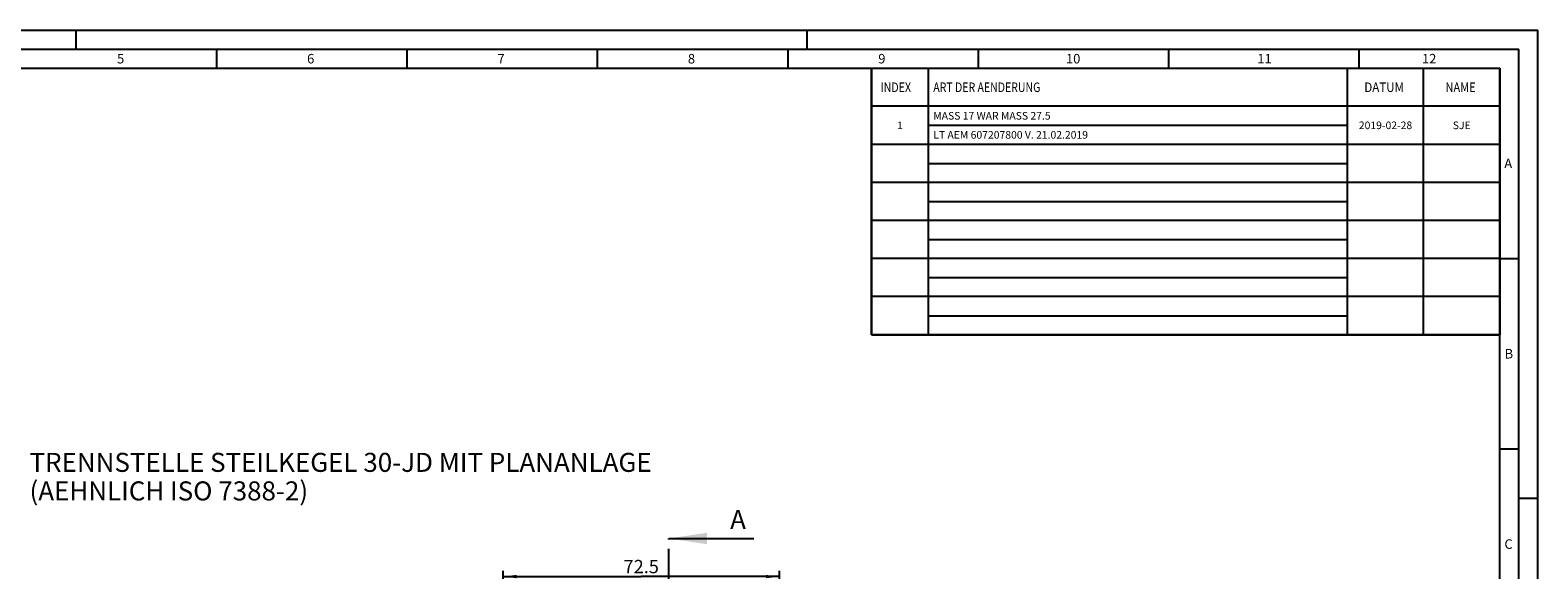
# Model space of a CAD drawing. Units: millimetres. Extents: x 0 to 594, y 0 to 420.
# Drawn here: x 198 to 594, y 278 to 420 of the extents above; entities that cross this region are included whole.
import ezdxf

# ---------------------------------------------------------------- set-up
doc = ezdxf.new("R2010")
doc.units = ezdxf.units.MM
doc.header["$LTSCALE"] = 32.67
doc.linetypes.add('CENTER', pattern=[0.6, 0.375, -0.075, 0.075, -0.075])
doc.layers.get('0').update_dxf_attribs({"linetype": 'CONTINUOUS'})
for name, color, linetype in [('607009477-000-02-ED1_FORMAT', 7, 'CONTINUOUS'), ('607009477-000-02-ED1_HATCH', 7, 'CONTINUOUS'), ('607009477-000-02-ED1_TEXT', 7, 'CONTINUOUS'), ('607009487-000_DIM', 7, 'CONTINUOUS')]:
    doc.layers.add(name, color=color, linetype=linetype)
doc.styles.get("Standard").update_dxf_attribs({"font": 'TXT.SHX', "width": 0.7})
doc.dimstyles.new('DIMSTYLE_5', dxfattribs={"dimtxt": 3.5, "dimasz": 3.5, "dimexe": 1.5, "dimexo": 0, "dimgap": 0.875, "dimtad": 1, "dimdec": 3, "dimdsep": 46, "dimtxsty": 'STANDARD', "dimblk": '_FILLED', "dimblk1": '_FILLED', "dimblk2": '_FILLED', "dimcen": 0.09, "dimclrt": 2, "dimadec": 3, "dimazin": 2, "dimtp": 0.15, "dimtm": 0.15, "dimtfac": 1, "dimtdec": 3, "dimtofl": 0, "dimtmove": 0, "dimatfit": 3, "dimldrblk": '_FILLED', "dimfxl": 1, "dimtolj": 1, "dimarcsym": 0})
doc.dimstyles.get("Standard").update_dxf_attribs({"dimtxt": 3.5, "dimasz": 3.5, "dimexe": 1.5, "dimexo": 0, "dimtad": 1, "dimdec": 3, "dimdsep": 46, "dimtxsty": 'STANDARD', "dimblk": '_FILLED', "dimblk1": '_FILLED', "dimblk2": '_FILLED', "dimcen": 0.09, "dimclrt": 2, "dimadec": 3, "dimazin": 2, "dimtol": 1, "dimtp": 0.005, "dimtm": 0.005, "dimtfac": 1, "dimtdec": 3, "dimtofl": 0, "dimtmove": 0, "dimatfit": 3, "dimldrblk": '_FILLED', "dimfxl": 1, "dimtolj": 1, "dimarcsym": 0})

# ---------------------------------------------------------------- blocks, each defined once
blk = doc.blocks.new('CHANGEBLOCK_BL5', base_point=(501.5, 375))
at = {"layer": '607009477-000-02-ED1_FORMAT', "color": 7, "linetype": 'CONTINUOUS'}
for p, q in [((419, 340), (419, 410)), ((434, 340), (434, 410)), ((544, 340), (544, 410)), ((564, 340), (564, 410)), ((584, 400), (419, 400)), ((584, 390), (419, 390)), ((584, 380), (419, 380)), ((584, 370), (419, 370)), ((584, 360), (419, 360)), ((584, 350), (419, 350)), ((584, 340), (419, 340))]:
    blk.add_line(p, q, dxfattribs=at)
at = {"layer": '607009477-000-02-ED1_FORMAT', "color": 2, "linetype": 'CONTINUOUS'}
for s, width, p in [('INDEX', 0.819048, (421.38, 403.75)), ('ART DER AENDERUNG', 0.810924, (435.23, 403.75)), ('DATUM', 0.890476, (548.43, 403.75)), ('NAME', 0.85119, (569.74, 403.75))]:
    blk.add_text(s, height=2.5, dxfattribs=dict(at, width=width)).set_placement(p)
blk = doc.blocks.new('_FILLED')
at = {"color": 0, "linetype": 'BYBLOCK'}
blk.add_solid([(0, 0), (-1, 0.125), (-1, -0.125)], dxfattribs=at)
blk = doc.blocks.new('*D7')
at = {"layer": '607009487-000_DIM', "color": 3, "linetype": 'CONTINUOUS'}
for p, q in [((322.28, 225.94), (322.28, 277.97)), ((394.78, 277.97), (394.78, 224.89)), ((322.28, 276.47), (358.53, 276.47)), ((394.78, 276.47), (358.53, 276.47))]:
    blk.add_line(p, q, dxfattribs=at)
at = {"layer": '607009487-000_DIM', "color": 3, "linetype": 'CONTINUOUS', "xscale": 3.5, "yscale": 3.5, "zscale": 3.5, "rotation": 180}
blk.add_blockref('_FILLED', (322.28, 276.47), dxfattribs=at)
at = {"layer": '607009487-000_DIM', "color": 3, "linetype": 'CONTINUOUS', "xscale": 3.5, "yscale": 3.5, "zscale": 3.5}
blk.add_blockref('_FILLED', (394.78, 276.47), dxfattribs=at)
at = {"layer": '607009487-000_DIM', "color": 2, "linetype": 'CONTINUOUS', "insert": (358.53, 280.85), "char_height": 3.5, "width": 15, "attachment_point": 2, "line_spacing_factor": 0.9}
blk.add_mtext('72.5', dxfattribs=at)
blk = doc.blocks.new('XSEC_FILLED')
at = {"color": 0, "linetype": 'BYBLOCK'}
blk.add_solid([(0, 0), (-1, 0.15), (-1, -0.15)], dxfattribs=at)
blk = doc.blocks.new('HATCHING_BL3', base_point=(376.95, 199.97))
at = {"layer": '607009477-000-02-ED1_HATCH', "color": 7, "linetype": 'CENTER'}
for p, q in [((365.78, 271.47), (365.78, 286.47)), ((365.78, 113.47), (365.78, 128.47))]:
    blk.add_line(p, q, dxfattribs=at)
at = {"layer": '607009477-000-02-ED1_HATCH', "color": 9, "linetype": 'CENTER'}
blk.add_line((365.78, 128.47), (365.78, 271.47), dxfattribs=at)
at = {"layer": '607009477-000-02-ED1_HATCH', "color": 7, "linetype": 'CONTINUOUS', "char_height": 5, "width": 6.4286, "attachment_point": 1, "line_spacing_factor": 0.9}
for insert in [(381.87, 293.97), (378.54, 110.97)]:
    blk.add_mtext('A', dxfattribs=dict(at, insert=insert))
at = {"layer": '607009477-000-02-ED1_HATCH', "color": 7, "linetype": 'CONTINUOUS'}
for points in [[(365.78, 286.47), (388.12, 286.47)], [(365.78, 113.47), (384.79, 113.47)]]:
    blk.add_leader(points, dimstyle='STANDARD', override={"dimasz": 10, "dimtad": 0, "dimldrblk": 'XSEC_FILLED'}, dxfattribs=at)

msp = doc.modelspace()

# ---------------------------------------------------------------- linework, layer by layer
at = {"layer": '607009477-000-02-ED1_FORMAT', "color": 3, "linetype": 'CONTINUOUS'}
for p, q in [((0, 420), (594, 420)), ((210, 420), (210, 415)), ((402, 420), (402, 415)), ((594, 0), (594, 420)), ((5, 415), (589, 415)), ((247, 415), (247, 410)), ((297, 415), (297, 410)), ((347, 415), (347, 410)), ((397, 415), (397, 410)), ((447, 415), (447, 410)), ((497, 415), (497, 410)), ((547, 415), (547, 410)), ((589, 5), (589, 415)), ((419, 410), (584, 410)), ((419, 410), (419, 340)), ((584, 410), (584, 340)), ((434, 395), (544, 395)), ((434, 385), (544, 385)), ((434, 375), (544, 375)), ((434, 365), (544, 365)), ((584, 360), (589, 360)), ((434, 355), (544, 355)), ((434, 345), (544, 345)), ((419, 340), (584, 340)), ((584, 310), (589, 310)), ((594, 297), (589, 297))]:
    msp.add_line(p, q, dxfattribs=at)
at = {"layer": '607009477-000-02-ED1_FORMAT', "color": 7, "linetype": 'CONTINUOUS'}
for p in [(10, 410), (584, 10)]:
    msp.add_line(p, (584, 410), dxfattribs=at)

# ---------------------------------------------------------------- block references
msp.add_blockref('HATCHING_BL3', (376.9534, 199.972))
at = {"layer": '607009477-000-02-ED1_FORMAT', "color": 3, "linetype": 'CONTINUOUS'}
msp.add_blockref('CHANGEBLOCK_BL5', (501.5, 375), dxfattribs=at)

# ---------------------------------------------------------------- texts
at = {"layer": '607009477-000-02-ED1_FORMAT', "color": 2, "linetype": 'CONTINUOUS', "line_spacing_factor": 0.9}
for s, insert, char_height, width, attachment_point in [('5', (220.869, 413.75), 2.5, 3.392857, 1), ('6', (270.7798, 413.75), 2.5, 3.660714, 1), ('7', (320.7798, 413.75), 2.5, 3.660714, 1), ('8', (370.7798, 413.75), 2.5, 3.660714, 1), ('9', (420.7798, 413.75), 2.5, 3.660714, 1), ('10', (470.0655, 413.75), 2.5, 5.803571, 1), ('11', (520.3333, 413.75), 2.5, 5, 1), ('12', (563.5655, 413.75), 2.5, 5.803571, 1), ('1', (426.5, 396), 2, 1.714286, 2), ('MASS 17 WAR MASS 27.5', (435.225, 398.5), 2, 50.785714, 1), ('2019-02-28', (554, 396), 2, 22.5, 2), ('SJE', (574, 396), 2, 6.428571, 2), ('LT AEM 607207800 V. 21.02.2019', (435.225, 393.5), 2, 67.642857, 1), ('A', (585.1905, 386.25), 2.5, 3.928571, 1), ('B', (585.2798, 336.25), 2.5, 3.660714, 1), ('C', (585.2202, 286.25), 2.5, 3.839286, 1)]:
    msp.add_mtext(s, dxfattribs=dict(at, insert=insert, char_height=char_height, width=width, attachment_point=attachment_point))
at = {"layer": '607009477-000-02-ED1_TEXT', "color": 2, "linetype": 'CONTINUOUS', "insert": (197.8829, 308.972), "char_height": 5, "width": 245.535714, "attachment_point": 1, "line_spacing_factor": 0.9}
msp.add_mtext('TRENNSTELLE STEILKEGEL 30-JD MIT PLANANLAGE\\P(AEHNLICH ISO 7388-2)', dxfattribs=at)

# ---------------------------------------------------------------- dimensions: what is measured, and where the dimension line sits
at = {"layer": '607009487-000_DIM', "color": 3, "linetype": 'CONTINUOUS'}
dim = msp.add_linear_dim(base=(322.2829, 276.472), p1=(394.7829, 224.8942), p2=(322.2829, 225.9397), angle=180, dimstyle='DIMSTYLE_5', dxfattribs=at)
dim.commit()
dim.dimension.update_dxf_attribs({"geometry": '*D7', "text_midpoint": (358.0329, 276.472), "dimtype": 160})

doc.saveas('drawing.dxf')
